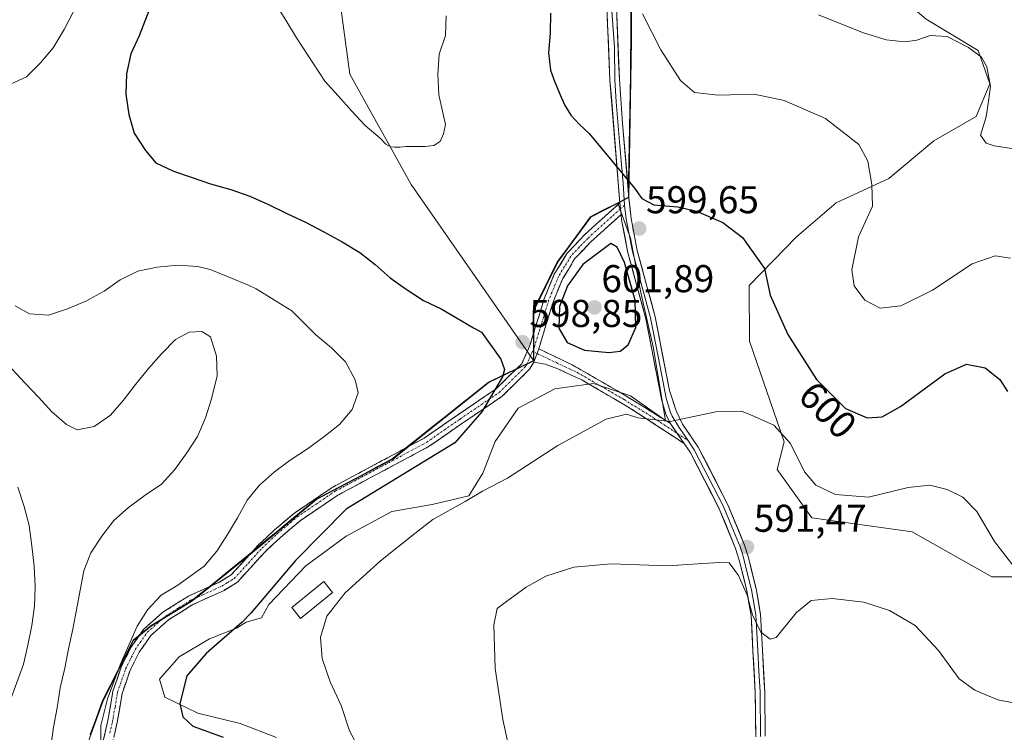
# Model space of a CAD drawing. Units: metres. Extents: x 590291 to 591354, y 4657302 to 4659628.
# Drawn here: x 590797 to 591051, y 4658575 to 4658759 of the extents above; entities that cross this region are included whole.
import ezdxf
from ezdxf.enums import TextEntityAlignment as Align

# ---------------------------------------------------------------- set-up
doc = ezdxf.new("R2010")
doc.units = ezdxf.units.M
doc.header["$MEASUREMENT"] = 0
doc.linetypes.add('TRAZO_Y_PUNTO', pattern=[1, 0.5, -0.25, 0, -0.25])
doc.linetypes.add('TRAZOSX2', pattern=[1.5, 1, -0.5])
for name, color, linetype, lineweight in [('Arbolado forestal CxS', 92, 'Continuous', 0), ('Camino', 19, 'TRAZOSX2', 0), ('Camino Cxs', 19, 'Continuous', 0), ('Camino eje', 19, 'TRAZO_Y_PUNTO', 0), ('Carátula', 7, 'Continuous', 5), ('Comunidad autónoma', 142, 'Continuous', 30), ('Cultivos herbáceos CxS', 92, 'Continuous', 0), ('Cultivos leñosos CxS', 92, 'Continuous', 0), ('Curva de nivel maestra', 36, 'Continuous', 30), ('Curva de nivel normal', 36, 'Continuous', 0), ('Edificación', 1, 'Continuous', 13), ('Edificación Cxs', 1, 'Continuous', 13), ('Layer 0', 7, 'Continuous', 0), ('Matorral CxS', 135, 'Continuous', 0), ('Municipio', 9, 'Continuous', 13), ('Municipio CxS', 142, 'Continuous', 0), ('Provincia', 19, 'Continuous', 0), ('Punto de cota en terreno', 7, 'Continuous', 0), ('Rótulo de curva de nivel directora', 19, 'Continuous', 0), ('Rótulo de punto de cota en terreno', 19, 'Continuous', 0)]:
    doc.layers.add(name, color=color, linetype=linetype, lineweight=lineweight)
doc.styles.add('Arial', font='txt', dxfattribs={"height": 0.2})

# ---------------------------------------------------------------- blocks, each defined once
blk = doc.blocks.new('*U153')
at = {"layer": 'Arbolado forestal CxS', "color": 92, "linetype": 'Continuous', "lineweight": 0}
blk.add_polyline3d([(590873.35, 4658807.76, 590.78), (590881.81, 4658745.31, 593.49), (590897.69, 4658716.74, 595.44), (590929.36, 4658671.19, 598.42), (590917.75, 4658665.62, 599.88), (590892.89, 4658645.79, 600.27), (590873.22, 4658635.34, 600.32), (590856.65, 4658621.66, 601.05), (590845.86, 4658612.92, 602.07), (590840.96, 4658609.01, 602.03), (590830.63, 4658602.7, 602.22), (590825.99, 4658598.92, 602.79), (590818.09, 4658583.38, 603.68), (590815.02, 4658574.81, 604.68), (590808.59, 4658556.87, 607.31), (590802.48, 4658540.86, 610.91), (590798.49, 4658493.5, 605.52), (590797.74, 4658484.33, 603.8), (590800.27, 4658460.87, 602.03), (590805.63, 4658417.9, 598.92), (590809.55, 4658394.46, 596.47), (590811.2, 4658369.71, 595.1), (590811.71, 4658344.94, 593.95), (590811.96, 4658320.03, 592.33)], dxfattribs=at)
blk = doc.blocks.new('*U164')
at = {"layer": 'Curva de nivel normal', "color": 36, "linetype": 'Continuous', "lineweight": 0}
blk.add_polyline3d([(591057.76, 4658725.34, 610), (591048.19, 4658726.75, 610), (591046.13, 4658727.44, 610), (591044.63, 4658729.53, 610), (591046.1, 4658734.22, 610), (591046.73, 4658738.27, 610), (591047.22, 4658742.09, 610), (591046.28, 4658747.2, 610), (591044.92, 4658749.68, 610), (591041.58, 4658752.2, 610), (591036.06, 4658755.02, 610), (591031.7, 4658755.31, 610), (591028.21, 4658754.08, 610), (591025.12, 4658753.62, 610), (591020.29, 4658754.16, 610), (591014.17, 4658756.04, 610), (591002.81, 4658760.6, 610)], dxfattribs=at)
blk = doc.blocks.new('*U169')
at = {"layer": 'Curva de nivel normal', "color": 36, "linetype": 'Continuous', "lineweight": 0}
blk.add_polyline3d([(590886.76, 4658566.34, 595), (590881.71, 4658575.58, 595), (590879.58, 4658582.12, 595), (590876.73, 4658588.28, 595), (590874.71, 4658594.26, 595), (590874.28, 4658599.83, 595), (590875.85, 4658605.24, 595), (590880.6, 4658611.25, 595), (590889.7, 4658619.54, 595), (590898.57, 4658626.56, 595), (590903.28, 4658630.18, 595), (590911.63, 4658634.84, 595), (590916.11, 4658637.51, 595), (590922.52, 4658640.89, 595), (590935.53, 4658649.34, 595), (590948, 4658656.12, 595), (590953.26, 4658657.44, 595), (590956.15, 4658656.5, 595), (590964.51, 4658655.55, 595), (590976.31, 4658658.01, 595), (590982.97, 4658658.17, 595), (590986.31, 4658656.84, 595), (590991.31, 4658654.62, 595), (590995.62, 4658649.81, 595), (590999.23, 4658642.56, 595), (591002.11, 4658639.1, 595), (591007.18, 4658636.66, 595), (591015.74, 4658635.94, 595), (591025.97, 4658638.5, 595), (591031.55, 4658639.08, 595), (591036.09, 4658637.96, 595), (591040.09, 4658635.96, 595), (591043.71, 4658632.24, 595), (591048.3, 4658624.54, 595), (591053.26, 4658618.09, 595)], dxfattribs=at)
blk = doc.blocks.new('*U174')
at = {"layer": 'Curva de nivel normal', "color": 36, "linetype": 'Continuous', "lineweight": 0}
blk.add_polyline3d([(591052.41, 4658697.74, 605), (591048.43, 4658698.33, 605), (591042.48, 4658696.29, 605), (591032.31, 4658689.43, 605), (591024.13, 4658685.39, 605), (591018.77, 4658684.86, 605), (591014.77, 4658686.88, 605), (591012.04, 4658690.62, 605), (591011.43, 4658694.75, 605), (591013.18, 4658703.22, 605), (591016.76, 4658711.15, 605), (591016.59, 4658716.8, 605), (591015.59, 4658722.79, 605), (591013.24, 4658727.12, 605), (591004.65, 4658733.86, 605), (590993.94, 4658738.45, 605), (590986.25, 4658740.12, 605), (590976.92, 4658739.82, 605), (590970.8, 4658740.51, 605), (590967.17, 4658743.66, 605), (590962.1, 4658751.6, 605), (590957.37, 4658760.84, 605)], dxfattribs=at)
blk = doc.blocks.new('*U184')
at = {"layer": 'Curva de nivel maestra', "color": 36, "linetype": 'Continuous', "lineweight": 30}
blk.add_polyline3d([(590933.61, 4658761.04, 600), (590933.51, 4658755.9, 600), (590933.14, 4658750.8, 600), (590933.64, 4658746.34, 600), (590934.52, 4658743.93, 600), (590935.85, 4658740.58, 600), (590937.24, 4658737.36, 600), (590938.86, 4658734.67, 600), (590941.1, 4658732.29, 600), (590943.58, 4658729.94, 600), (590955.34, 4658715.82, 600), (590957.24, 4658713.12, 600), (590960.32, 4658711.52, 600), (590966.49, 4658711.03, 600), (590971.34, 4658709.88, 600), (590978.12, 4658706.98, 600), (590983.18, 4658703.06, 600), (590988.85, 4658695.05, 600), (590990.34, 4658688.21, 600), (590994.9, 4658677.98, 600), (591002.33, 4658666.4, 600), (591009.77, 4658658.93, 600), (591015.39, 4658656.45, 600), (591019.31, 4658656.77, 600), (591023.97, 4658659.43, 600), (591035.49, 4658667.84, 600), (591041.03, 4658670.37, 600), (591045.83, 4658669.41, 600), (591049.65, 4658666.37, 600), (591051.61, 4658663.3, 600)], dxfattribs=at)
blk = doc.blocks.new('5PATER')
at = {"layer": 'Carátula', "linetype": 'Continuous', "lineweight": 5}
h = blk.add_hatch(color=250, dxfattribs=at)
edge = h.paths.add_edge_path()
edge.add_ellipse((0, 0.01), major_axis=(-1.33, -1.34), ratio=0.999422, start_angle=0, end_angle=360)

msp = doc.modelspace()

# ---------------------------------------------------------------- linework, layer by layer
at = {"layer": 'Arbolado forestal CxS', "color": 92, "linetype": 'Continuous', "lineweight": 0}
for points in [[(590767.72, 4658911.01, 592), (590795.03, 4658896.66, 591.29), (590811.96, 4658881.84, 590.82), (590834.19, 4658856.44, 591.32), (590857.47, 4658854.32, 588.5), (590873.35, 4658807.76, 590.78), (590881.81, 4658745.31, 593.49), (590897.69, 4658716.74, 595.44), (590929.36, 4658671.19, 598.42)], [(590954.35, 4658823.56, 609), (590964.44, 4658802.43, 609.73), (590977.86, 4658789.01, 612.2), (590991.28, 4658777.37, 611.41), (591006.48, 4658777.37, 613.13), (591018.11, 4658770.21, 612.85), (591030.63, 4658759.47, 610.51), (591044.05, 4658751.42, 610.54), (591047.03, 4658742.79, 611.32), (591043.58, 4658734.32, 610.28), (591032.6, 4658728.04, 608.26), (591020.99, 4658718.32, 606.27), (591007.38, 4658712.04, 603.89), (590997.14, 4658703.26, 602.38), (590984.9, 4658690.71, 599.34), (590985.01, 4658676.25, 597.58), (590993.96, 4658650.3, 594.91), (590992.17, 4658643.14, 593.64), (591001.11, 4658630.61, 592.61), (591027.05, 4658627.03, 592.45), (591047.63, 4658615.39, 593.66), (591056.57, 4658615.39, 594.82), (591065.52, 4658632.4, 598.85)], [(591056.57, 4658615.39, 594.82), (591047.63, 4658615.39, 593.66), (591027.05, 4658627.03, 592.45), (591001.11, 4658630.61, 592.61), (590992.17, 4658643.14, 593.64), (590993.96, 4658650.3, 594.91), (590985.01, 4658676.25, 597.58), (590984.9, 4658690.71, 599.34), (590997.14, 4658703.26, 602.38), (591007.38, 4658712.04, 603.89), (591020.99, 4658718.32, 606.27), (591032.6, 4658728.04, 608.26), (591043.58, 4658734.32, 610.28), (591047.03, 4658742.79, 611.32), (591044.05, 4658751.42, 610.54), (591030.63, 4658759.47, 610.51)], [(590929.36, 4658671.19, 598.42), (590917.75, 4658665.62, 599.88), (590892.89, 4658645.79, 600.27), (590873.22, 4658635.34, 600.32), (590856.65, 4658621.66, 601.05), (590845.86, 4658612.92, 602.07), (590840.96, 4658609.01, 602.03), (590830.63, 4658602.7, 602.22), (590825.99, 4658598.92, 602.79), (590818.09, 4658583.38, 603.68), (590815.02, 4658574.81, 604.68), (590808.59, 4658556.87, 607.31), (590802.48, 4658540.86, 610.91), (590798.49, 4658493.5, 605.52), (590797.74, 4658484.33, 603.8), (590800.27, 4658460.87, 602.03), (590805.63, 4658417.9, 598.92), (590809.55, 4658394.46, 596.47), (590811.2, 4658369.71, 595.1), (590811.71, 4658344.94, 593.95), (590811.96, 4658320.03, 592.33), (590808.48, 4658298.48, 591.63), (590802.5, 4658274.34, 591.45), (590797.25, 4658259.16, 590.97)]]:
    msp.add_polyline3d(points, dxfattribs=at)
at = {"layer": 'Camino', "color": 19, "linetype": 'TRAZOSX2', "lineweight": 0}
for points in [[(590817.97, 4658572.25), (590819.33, 4658578.25), (590820.66, 4658585.87), (590822.77, 4658592.07), (590825.31, 4658597.18), (590828.62, 4658601.91), (590833.54, 4658606.25), (590840.12, 4658610.41), (590848.17, 4658614.06), (590851.2, 4658615.93), (590858.28, 4658623.71), (590862.24, 4658627.42), (590867.5, 4658631.87), (590877.42, 4658638.59), (590901.02, 4658651.22), (590909.58, 4658657.18), (590919.6, 4658663.97), (590926.19, 4658670.46), (590928.31, 4658675.15), (590931.99, 4658687.24), (590934.62, 4658693.56), (590937.9, 4658699.03), (590942.37, 4658703.74), (590951.56, 4658712.03)], [(590951.86, 4658709), (590944.08, 4658701.98), (590939.87, 4658697.53), (590936.81, 4658692.45), (590934.3, 4658686.41), (590930.61, 4658674.28)], [(590930.61, 4658674.28), (590939.26, 4658670.16), (590951.34, 4658663.23), (590964.56, 4658655.07)], [(590929.3, 4658670.83), (590928.23, 4658669.04), (590921.17, 4658662.07), (590910.96, 4658655.15), (590902.3, 4658649.12), (590878.69, 4658636.48), (590868.98, 4658629.91), (590863.88, 4658625.59), (590860.03, 4658621.98), (590852.78, 4658614.03), (590849.33, 4658611.89), (590841.29, 4658608.24), (590835.01, 4658604.28), (590830.46, 4658600.26), (590827.43, 4658595.93), (590825.04, 4658591.12), (590823.04, 4658585.26), (590821.74, 4658577.77), (590820.32, 4658571.54)], [(590968.15, 4658649.85), (590953.89, 4658659.18), (590941.7, 4658666.27), (590935.53, 4658669.16), (590932.27, 4658670.35), (590929.3, 4658670.83)]]:
    msp.add_lwpolyline(points, dxfattribs=at)
at = {"layer": 'Camino Cxs', "color": 19, "linetype": 'Continuous', "lineweight": 0}
for points in [[(590951.56, 4658712.03), (590951.86, 4658709)], [(590930.61, 4658674.28), (590929.3, 4658670.83)], [(590930.61, 4658674.28), (590929.3, 4658670.83)], [(590964.56, 4658655.07), (590968.15, 4658649.85)]]:
    msp.add_lwpolyline(points, dxfattribs=at)
msp.add_polyline3d([(590817.97, 4658572.25, 604.24), (590818.65, 4658575.25, 604.19), (590819.33, 4658578.25, 604.17), (590820, 4658582.06, 604.07), (590820.66, 4658585.87, 604.02), (590821.72, 4658588.97, 603.81), (590822.77, 4658592.07, 603.78), (590824.04, 4658594.63, 603.8), (590825.31, 4658597.18, 603.72), (590826.97, 4658599.55, 603.49), (590828.62, 4658601.91, 603.5), (590831.08, 4658604.08, 603.39), (590833.54, 4658606.25, 603.34), (590836.83, 4658608.33, 603.22), (590840.12, 4658610.41, 603.4), (590844.15, 4658612.24, 603.12), (590848.17, 4658614.06, 602.66), (590851.2, 4658615.93, 602.28), (590853.56, 4658618.52, 602.09), (590855.92, 4658621.12, 601.67), (590858.28, 4658623.71, 601.48), (590860.26, 4658625.57, 601.47), (590862.24, 4658627.42, 601.34), (590864.87, 4658629.65, 601.3), (590867.5, 4658631.87, 601.31), (590870.81, 4658634.11, 601.22), (590874.11, 4658636.35, 601.2), (590877.42, 4658638.59, 601.12), (590881.35, 4658640.7, 601.19), (590885.29, 4658642.8, 601.35), (590889.22, 4658644.91, 601.25), (590893.15, 4658647.01, 601.16), (590897.09, 4658649.12, 601.08), (590901.02, 4658651.22, 601.17), (590903.87, 4658653.21, 601.09), (590906.73, 4658655.19, 600.94), (590909.58, 4658657.18, 600.74), (590912.92, 4658659.44, 600.48), (590916.26, 4658661.71, 600.33), (590919.6, 4658663.97, 599.95), (590922.9, 4658667.22, 599.61), (590926.19, 4658670.46, 599.15), (590927.25, 4658672.81, 599.1), (590928.31, 4658675.15, 598.93), (590929.54, 4658679.18, 598.74), (590930.76, 4658683.21, 598.68), (590931.99, 4658687.24, 598.79), (590933.31, 4658690.4, 598.84), (590934.62, 4658693.56, 598.72), (590936.26, 4658696.3, 598.59), (590937.9, 4658699.03, 598.42), (590940.14, 4658701.39, 598.62), (590942.37, 4658703.74, 598.64), (590945.43, 4658706.5, 598.85), (590948.5, 4658709.27, 599.04), (590951.56, 4658712.03, 599.45), (590951.86, 4658709, 599.41), (590951.86, 4658709, 599.41), (590949.26, 4658706.66, 599.23), (590946.67, 4658704.32, 599.15), (590944.08, 4658701.98, 599.12), (590941.98, 4658699.76, 599.13), (590939.87, 4658697.53, 599.09), (590938.34, 4658694.99, 599.32), (590936.81, 4658692.45, 599.46), (590935.56, 4658689.43, 599.6), (590934.3, 4658686.41, 599.47), (590933.07, 4658682.37, 599.25), (590931.84, 4658678.32, 599.03), (590930.61, 4658674.28, 598.9), (590929.3, 4658670.83, 598.79), (590928.23, 4658669.04, 598.82), (590924.7, 4658665.56, 599.16), (590921.17, 4658662.07, 599.51), (590917.77, 4658659.76, 599.85), (590914.36, 4658657.46, 600.04), (590910.96, 4658655.15, 600.3), (590908.07, 4658653.14, 600.47), (590905.19, 4658651.13, 600.57), (590902.3, 4658649.12, 600.67), (590898.37, 4658647.01, 600.6), (590894.43, 4658644.91, 600.6), (590890.5, 4658642.8, 600.59), (590886.56, 4658640.69, 600.74), (590882.63, 4658638.59, 600.59), (590878.69, 4658636.48, 600.53), (590875.45, 4658634.29, 600.53), (590872.22, 4658632.1, 600.52), (590868.98, 4658629.91, 600.61), (590866.43, 4658627.75, 600.7), (590863.88, 4658625.59, 600.82), (590861.96, 4658623.79, 600.89), (590860.03, 4658621.98, 600.94), (590857.61, 4658619.33, 601.07), (590855.2, 4658616.68, 601.3), (590852.78, 4658614.03, 601.5), (590849.33, 4658611.89, 602.02), (590845.31, 4658610.07, 602.4), (590841.29, 4658608.24, 602.71), (590838.15, 4658606.26, 602.55), (590835.01, 4658604.28, 602.6), (590832.74, 4658602.27, 602.68), (590830.46, 4658600.26, 602.83), (590828.95, 4658598.1, 602.81), (590827.43, 4658595.93, 602.99), (590826.24, 4658593.53, 603.23), (590825.04, 4658591.12, 603.06), (590824.04, 4658588.19, 602.93), (590823.04, 4658585.26, 603.06), (590822.39, 4658581.52, 603.2), (590821.74, 4658577.77, 603.39), (590821.03, 4658574.66, 603.57)], dxfattribs=at)
msp.add_polyline3d([(590964.56, 4658655.07, 594.91), (590966.36, 4658652.46, 594.39), (590968.15, 4658649.85, 593.82), (590964.59, 4658652.18, 594.31), (590961.02, 4658654.52, 594.79), (590957.46, 4658656.85, 595.31), (590953.89, 4658659.18, 595.67), (590949.83, 4658661.54, 596.12), (590945.76, 4658663.91, 596.51), (590941.7, 4658666.27, 597.02), (590938.62, 4658667.72, 597.64), (590935.53, 4658669.16, 598.13), (590932.27, 4658670.35, 598.47), (590929.3, 4658670.83, 598.79), (590930.61, 4658674.28, 598.9), (590934.94, 4658672.22, 598.7), (590939.26, 4658670.16, 598.39), (590943.29, 4658667.85, 597.73), (590947.31, 4658665.54, 597.2), (590951.34, 4658663.23, 596.77), (590954.65, 4658661.19, 596.36), (590957.95, 4658659.15, 595.97), (590961.26, 4658657.11, 595.44), (590964.56, 4658655.07, 594.91)], close=True, dxfattribs=at)
at = {"layer": 'Camino eje', "color": 19, "linetype": 'TRAZO_Y_PUNTO', "lineweight": 0}
for points in [[(590952.73, 4658711.42), (590951.71, 4658710.5)], [(590951.71, 4658710.5), (590949.41, 4658708.44), (590943.23, 4658702.86), (590941.12, 4658700.64), (590938.89, 4658698.28), (590937.25, 4658695.55), (590935.72, 4658693.01), (590933.15, 4658686.83), (590929.46, 4658674.72), (590928.98, 4658673.65)], [(590819.86, 4658575.01), (590820.54, 4658578.01), (590821.19, 4658581.76), (590821.85, 4658585.57), (590822.91, 4658588.67), (590823.91, 4658591.6), (590826.37, 4658596.56), (590829.54, 4658601.09), (590832, 4658603.26), (590834.28, 4658605.27), (590837.57, 4658607.35), (590840.71, 4658609.33), (590844.73, 4658611.15), (590848.75, 4658612.98), (590850.27, 4658613.91), (590851.99, 4658614.98), (590855.62, 4658618.96), (590859.16, 4658622.85), (590863.06, 4658626.51), (590865.61, 4658628.67), (590868.24, 4658630.89), (590873.1, 4658634.18), (590878.06, 4658637.54), (590889.86, 4658643.85), (590901.66, 4658650.17), (590910.27, 4658656.17), (590920.39, 4658663.02), (590923.68, 4658666.27), (590927.21, 4658669.75), (590927.37, 4658670.1), (590928.98, 4658673.65)], [(590928.98, 4658673.65), (590930.16, 4658673.1)], [(590930.16, 4658673.1), (590933.07, 4658671.72), (590937.4, 4658669.66), (590940.48, 4658668.22), (590946.52, 4658664.75), (590952.62, 4658661.21), (590959.23, 4658657.13), (590966.36, 4658652.46)], [(590966.36, 4658652.46), (590969.07, 4658650.68)]]:
    msp.add_lwpolyline(points, dxfattribs=at)
at = {"layer": 'Comunidad autónoma', "color": 142, "linetype": 'Continuous', "lineweight": 30}
msp.add_polyline3d([(590954.36, 4658764.04, 604.26), (590954.38, 4658759.05, 604.07), (590954.39, 4658754.07, 603.68), (590954.32, 4658749.55, 603.22), (590954.25, 4658745.03, 602.8), (590954.17, 4658740.51, 602.34), (590954.1, 4658735.99, 601.86), (590954.03, 4658731.46, 601.31), (590953.96, 4658726.94, 600.77), (590953.88, 4658722.42, 600.33), (590953.81, 4658717.9, 599.92), (590953.74, 4658713.38, 599.7), (590950.46, 4658711.7, 599.29), (590947.18, 4658710.03, 598.87), (590943.9, 4658708.35, 598.57), (590941.08, 4658704.52, 598.45), (590938.26, 4658700.7, 598.38), (590935.44, 4658696.87, 598.35), (590933.34, 4658692.63, 598.52), (590931.25, 4658688.39, 598.58), (590929.15, 4658684.15, 598.42), (590929.17, 4658679.83, 598.67), (590929.2, 4658675.51, 598.9), (590929.22, 4658671.19, 598.83), (590925.35, 4658669.33, 599.27), (590921.48, 4658667.48, 599.89), (590917.61, 4658665.62, 600.44), (590914.06, 4658662.79, 600.78), (590910.51, 4658659.95, 600.91), (590906.96, 4658657.12, 601.15), (590903.4, 4658654.29, 601.29), (590899.85, 4658651.46, 601.31), (590896.3, 4658648.62, 601.04), (590892.75, 4658645.79, 600.96), (590888.82, 4658643.7, 601.08), (590884.88, 4658641.61, 601.1), (590880.95, 4658639.53, 600.96), (590877.01, 4658637.44, 600.93), (590873.08, 4658635.35, 601.15), (590869.77, 4658632.61, 601.06), (590866.45, 4658629.87, 601.09), (590863.14, 4658627.14, 601.16), (590859.82, 4658624.4, 601.35), (590856.51, 4658621.66, 601.53), (590852.91, 4658618.75, 602.32), (590849.32, 4658615.84, 602.69), (590845.72, 4658612.93, 602.99), (590843.27, 4658610.97, 602.99), (590840.82, 4658609.01, 602.96), (590837.38, 4658606.91, 602.8), (590833.93, 4658604.8, 602.94), (590830.49, 4658602.7, 603.25), (590828.17, 4658600.81, 603.42), (590825.85, 4658598.92, 603.71), (590823.88, 4658595.04, 603.88), (590821.9, 4658591.15, 603.92), (590819.92, 4658587.27, 604.36), (590817.95, 4658583.38, 604.76), (590816.37, 4658578.96, 605.16), (590814.78, 4658574.55, 605.37)], dxfattribs=at)
at = {"layer": 'Cultivos herbáceos CxS', "color": 92, "linetype": 'Continuous', "lineweight": 0}
for points in [[(590862.88, 4658573.88, 597.96), (590853.5, 4658577.53, 598.49), (590842.59, 4658580.16, 599.66), (590834.02, 4658584.33, 600.1), (590832.63, 4658588.96, 600.4), (590837.73, 4658594.75, 600.05), (590845.61, 4658599.38, 599.83), (590852.55, 4658602.16, 598.31), (590855.03, 4658603.71, 597.98), (590859, 4658604.83, 597.11), (590860.92, 4658608.24, 597.21), (590870.43, 4658618.21, 596.89), (590880.86, 4658625.91, 596.44), (590892.64, 4658632.25, 595.82), (590903.06, 4658634.06, 595.38), (590912.57, 4658636.33, 594.59), (590916.2, 4658642.22, 595.37), (590919.37, 4658650.37, 596.18), (590925.26, 4658658.98, 596.78), (590934.77, 4658663.97, 596.26), (590944.74, 4658665.33, 596.41), (590954.26, 4658662.15, 596.15), (590963.32, 4658655.81, 594.6), (590960.15, 4658674.84, 597.36), (590956.98, 4658688.89, 598.86), (590954.26, 4658702.93, 599.45), (590951.01, 4658711.91, 599.57), (590953.88, 4658713.38, 599.8), (590954.52, 4658754.06, 604.29), (590954.35, 4658823.56, 609)], [(590954.35, 4658823.56, 609), (590954.52, 4658754.06, 604.29), (590953.88, 4658713.38, 599.8), (590951.01, 4658711.91, 599.57)], [(590954.35, 4658823.56, 609), (590964.44, 4658802.43, 609.73), (590977.86, 4658789.01, 612.2), (590991.28, 4658777.37, 611.41), (591006.48, 4658777.37, 613.13), (591018.11, 4658770.21, 612.85), (591030.63, 4658759.47, 610.51), (591044.05, 4658751.42, 610.54), (591047.03, 4658742.79, 611.32), (591043.58, 4658734.32, 610.28), (591032.6, 4658728.04, 608.26), (591020.99, 4658718.32, 606.27), (591007.38, 4658712.04, 603.89), (590997.14, 4658703.26, 602.38), (590984.9, 4658690.71, 599.34), (590985.01, 4658676.25, 597.58), (590993.96, 4658650.3, 594.91), (590992.17, 4658643.14, 593.64), (591001.11, 4658630.61, 592.61), (591027.05, 4658627.03, 592.45), (591047.63, 4658615.39, 593.66), (591056.57, 4658615.39, 594.82), (591065.52, 4658632.4, 598.85)], [(591030.63, 4658759.47, 610.51), (591044.05, 4658751.42, 610.54), (591047.03, 4658742.79, 611.32), (591043.58, 4658734.32, 610.28), (591032.6, 4658728.04, 608.26), (591020.99, 4658718.32, 606.27), (591007.38, 4658712.04, 603.89), (590997.14, 4658703.26, 602.38), (590984.9, 4658690.71, 599.34), (590985.01, 4658676.25, 597.58), (590993.96, 4658650.3, 594.91), (590992.17, 4658643.14, 593.64), (591001.11, 4658630.61, 592.61), (591027.05, 4658627.03, 592.45), (591047.63, 4658615.39, 593.66), (591056.57, 4658615.39, 594.82)], [(590951.01, 4658711.91, 599.57), (590954.26, 4658702.93, 599.45), (590956.98, 4658688.89, 598.86), (590960.15, 4658674.84, 597.36), (590963.32, 4658655.81, 594.6), (590954.26, 4658662.15, 596.15), (590944.74, 4658665.33, 596.41), (590934.77, 4658663.97, 596.26), (590925.26, 4658658.98, 596.78), (590919.37, 4658650.37, 596.18), (590916.2, 4658642.22, 595.37), (590912.57, 4658636.33, 594.59), (590903.06, 4658634.06, 595.38), (590892.64, 4658632.25, 595.82), (590880.86, 4658625.91, 596.44), (590870.43, 4658618.21, 596.89), (590860.92, 4658608.24, 597.21), (590859, 4658604.83, 597.11), (590855.03, 4658603.71, 597.98), (590852.55, 4658602.16, 598.31), (590845.61, 4658599.38, 599.83), (590837.73, 4658594.75, 600.05), (590832.63, 4658588.96, 600.4), (590834.02, 4658584.33, 600.1), (590842.59, 4658580.16, 599.66), (590853.5, 4658577.53, 598.49), (590862.88, 4658573.88, 597.96)]]:
    msp.add_polyline3d(points, dxfattribs=at)
at = {"layer": 'Cultivos leñosos CxS', "color": 92, "linetype": 'Continuous', "lineweight": 0}
for points in [[(590767.72, 4658911.01, 592), (590795.03, 4658896.66, 591.29), (590811.96, 4658881.84, 590.82), (590834.19, 4658856.44, 591.32), (590857.47, 4658854.32, 588.5), (590873.35, 4658807.76, 590.78), (590881.81, 4658745.31, 593.49), (590897.69, 4658716.74, 595.44), (590929.36, 4658671.19, 598.42)], [(590954.35, 4658823.56, 609), (590954.52, 4658754.06, 604.29), (590953.88, 4658713.38, 599.8), (590951.01, 4658711.91, 599.57), (590950.94, 4658711.88, 599.56), (590944.04, 4658708.35, 599.07), (590935.57, 4658696.86, 599.51), (590929.29, 4658684.15, 599.08), (590929.36, 4658671.19, 598.42), (590929.36, 4658671.19, 598.42), (590897.69, 4658716.74, 595.44), (590881.81, 4658745.31, 593.49), (590873.35, 4658807.76, 590.78)], [(590954.35, 4658823.56, 609), (590954.52, 4658754.06, 604.29), (590953.88, 4658713.38, 599.8), (590951.01, 4658711.91, 599.57)], [(590951.01, 4658711.91, 599.57), (590950.94, 4658711.88, 599.56), (590944.04, 4658708.35, 599.07), (590935.57, 4658696.86, 599.51), (590929.29, 4658684.15, 599.08), (590929.36, 4658671.19, 598.42)]]:
    msp.add_polyline3d(points, dxfattribs=at)
at = {"layer": 'Curva de nivel maestra', "color": 36, "linetype": 'Continuous', "lineweight": 30}
for points in [[(590831.14, 4658764.81, 600), (590827.38, 4658755.19, 600), (590825.23, 4658750.49, 600), (590824.16, 4658745.35, 600), (590824, 4658740.14, 600), (590824.75, 4658734.86, 600), (590826.12, 4658730.01, 600), (590829.03, 4658725.53, 600), (590831.72, 4658722.33, 600), (590836.29, 4658720.18, 600), (590841.08, 4658718.56, 600), (590845.88, 4658716.93, 600), (590851.05, 4658715.47, 600), (590855.98, 4658713.73, 600), (590860.81, 4658711.59, 600), (590865.51, 4658709.31, 600), (590870.35, 4658707.04, 600), (590875.08, 4658704.51, 600), (590879.8, 4658701.97, 600), (590884.42, 4658699.17, 600), (590888.4, 4658696.06, 600), (590892.27, 4658692.69, 600), (590896.38, 4658689.72, 600), (590900.87, 4658686.77, 600), (590905.44, 4658684.62, 600), (590909.37, 4658682.35, 600), (590913.77, 4658679.73, 600), (590915.79, 4658678.65, 600), (590920.79, 4658671.66, 600), (590921.78, 4658669, 600), (590921.26, 4658667.08, 600), (590915.86, 4658657.99, 600), (590908.89, 4658650.03, 600), (590880.86, 4658632.85, 600), (590867.75, 4658619.6, 600), (590856.24, 4658605.99, 600), (590853.99, 4658603.66, 600), (590844.68, 4658595.61, 600), (590839.7, 4658589.8, 600), (590837.88, 4658582.63, 600), (590838.67, 4658579.24, 600), (590841.27, 4658576.82, 600), (590849.12, 4658574, 600)], [(590948.68, 4658673.36, 600), (590951.64, 4658673.68, 600), (590953.72, 4658675.36, 600), (590955.69, 4658679.8, 600), (590955.46, 4658686.92, 600), (590952.76, 4658696.62, 600), (590950.88, 4658700.59, 600), (590949.25, 4658701.51, 600), (590941.97, 4658696.11, 600), (590937.98, 4658690.56, 600), (590935.96, 4658685.28, 600), (590935.79, 4658679.69, 600), (590937.96, 4658675.98, 600), (590942.45, 4658673.98, 600), (590948.68, 4658673.36, 600)]]:
    msp.add_polyline3d(points, dxfattribs=at)
at = {"layer": 'Curva de nivel normal', "color": 36, "linetype": 'Continuous', "lineweight": 0}
for points in [[(590862.34, 4658763.89, 595), (590865.26, 4658759.21, 595), (590868.01, 4658754.69, 595), (590875.36, 4658743.49, 595), (590878.79, 4658739.66, 595), (590882.31, 4658735.76, 595), (590885.74, 4658732.01, 595), (590889.62, 4658728.7, 595), (590891.11, 4658727.18, 595), (590892.29, 4658726.53, 595), (590893.36, 4658726.44, 595), (590894.74, 4658726.45, 595), (590896.27, 4658726.56, 595), (590901.31, 4658726.58, 595), (590903.49, 4658726.81, 595), (590905.12, 4658727.9, 595), (590905.96, 4658729.9, 595), (590906.53, 4658732.3, 595), (590905.94, 4658734.94, 595), (590904.78, 4658739.98, 595), (590904.5, 4658745.25, 595), (590904.87, 4658750.47, 595), (590906.49, 4658755.3, 595), (590906.71, 4658760.35, 595)], [(590810.45, 4658761.51, 605), (590808.02, 4658756.79, 605), (590805.25, 4658752.05, 605), (590801.94, 4658748.24, 605), (590798.29, 4658744.58, 605), (590793.25, 4658742.28, 605)], [(590795.37, 4658685.38, 605), (590799.08, 4658683.36, 605), (590803.98, 4658683.04, 605), (590808.91, 4658684.68, 605), (590813.65, 4658686.63, 605), (590818.35, 4658689.23, 605), (590822.54, 4658692.12, 605), (590827.09, 4658694.38, 605), (590832.06, 4658695.37, 605), (590837.39, 4658695.9, 605), (590842.61, 4658695.61, 605), (590845.75, 4658694.85, 605), (590850.44, 4658692.9, 605), (590855.79, 4658690.67, 605), (590857.64, 4658689.82, 605), (590862.39, 4658686.89, 605), (590866.81, 4658684.11, 605), (590873, 4658677.95, 605), (590877.06, 4658674.57, 605), (590880.72, 4658670.92, 605), (590883.23, 4658666.3, 605), (590883.95, 4658662.94, 605), (590882.46, 4658658.61, 605), (590879.15, 4658654.8, 605), (590875.14, 4658651.6, 605), (590870.88, 4658648.47, 605), (590866.45, 4658645.56, 605), (590862.35, 4658642.52, 605), (590858.53, 4658639.08, 605), (590855.3, 4658635.2, 605), (590852.77, 4658630.64, 605), (590850.22, 4658626.32, 605), (590847.51, 4658621.99, 605), (590844.19, 4658618.19, 605), (590837.38, 4658613.25, 605), (590833.09, 4658610.68, 605), (590829.61, 4658606.86, 605), (590826.9, 4658602.61, 605), (590822.54, 4658592.64, 605), (590819.24, 4658583.88, 605), (590817.52, 4658577.02, 605), (590817.49, 4658573.13, 605)], [(590794.5, 4658669.12, 610), (590798.01, 4658665.46, 610), (590801.43, 4658661.79, 610), (590804.85, 4658658.05, 610), (590808.66, 4658654.73, 610), (590811.43, 4658653.38, 610), (590815.84, 4658654.25, 610), (590820.03, 4658657.14, 610), (590823.34, 4658661.02, 610), (590826.48, 4658665.06, 610), (590829.85, 4658669.19, 610), (590833.17, 4658672.99, 610), (590836.81, 4658676.74, 610), (590840.34, 4658678.61, 610), (590843.58, 4658678.75, 610), (590845.86, 4658677.44, 610), (590847.43, 4658672.43, 610), (590847.54, 4658667.32, 610), (590846.08, 4658661.37, 610), (590844.55, 4658656.47, 610), (590842.52, 4658651.7, 610), (590839.72, 4658647.45, 610), (590836.6, 4658643.17, 610), (590833.21, 4658639.36, 610), (590828.94, 4658636.47, 610), (590824.68, 4658633.33, 610), (590820.85, 4658629.98, 610), (590817.8, 4658625.87, 610), (590814.92, 4658621.61, 610), (590813.13, 4658616.93, 610), (590812.17, 4658611.91, 610), (590811.22, 4658606.88, 610), (590810.26, 4658601.86, 610), (590809.15, 4658596.83, 610), (590808.19, 4658591.8, 610), (590807, 4658586.68, 610), (590806.21, 4658581.59, 610), (590805.34, 4658576.57, 610), (590804.63, 4658571.57, 610)], [(590796.13, 4658638.53, 615), (590797.69, 4658633.6, 615), (590799.01, 4658628.65, 615), (590799.69, 4658623.41, 615), (590800.3, 4658618.17, 615), (590800.58, 4658612.91, 615), (590800.36, 4658607.86, 615), (590799.72, 4658602.85, 615), (590798.69, 4658597.75, 615), (590797.57, 4658592.87, 615), (590794.13, 4658583.34, 615)], [(590924.63, 4658563.5, 590), (590921.33, 4658578.51, 590), (590919.31, 4658591.71, 590), (590919.02, 4658602.99, 590), (590919.84, 4658607.19, 590), (590922.31, 4658609.04, 590), (590927.34, 4658612.77, 590), (590932.44, 4658615.56, 590), (590939.67, 4658617.88, 590), (590949.31, 4658618.79, 590), (590963.97, 4658618.22, 590), (590972.97, 4658618.82, 590), (590977.31, 4658619.08, 590), (590979.73, 4658618.98, 590), (590982.17, 4658615.75, 590), (590984.42, 4658610.62, 590), (590985.79, 4658605.56, 590), (590987.96, 4658601.11, 590), (590990.39, 4658599.29, 590), (590991.94, 4658599.71, 590), (590997.13, 4658606.17, 590), (591000.97, 4658609.27, 590), (591006.4, 4658609.82, 590), (591014.57, 4658608.87, 590), (591021.16, 4658606.7, 590), (591027.78, 4658602.81, 590), (591033.81, 4658596.39, 590), (591039.19, 4658589.06, 590), (591043.16, 4658586.13, 590), (591049.14, 4658583.63, 590), (591056.59, 4658582.12, 590)]]:
    msp.add_polyline3d(points, dxfattribs=at)
at = {"layer": 'Edificación', "color": 1, "linetype": 'Continuous', "lineweight": 13}
msp.add_polyline3d([(590877.37, 4658611.34, 595.56), (590869.06, 4658604.65, 596.08), (590866.8, 4658607.47, 596.87), (590875.1, 4658614.16, 596.31), (590877.37, 4658611.34, 595.56)], dxfattribs=at)
at = {"layer": 'Edificación Cxs', "color": 1, "linetype": 'Continuous', "lineweight": 13}
msp.add_polyline3d([(590877.37, 4658611.34, 595.56), (590869.06, 4658604.65, 596.08), (590866.8, 4658607.47, 596.87), (590875.1, 4658614.16, 596.31), (590877.37, 4658611.34, 595.56)], close=True, dxfattribs=at)
at = {"layer": 'Layer 0', "linetype": 'Continuous', "lineweight": 0}
for points in [[(590951.56, 4658712.03), (590951.46, 4658712.98), (590948.99, 4658743.76), (590948.18, 4658762.71)], [(590949.41, 4658762.74), (590950.17, 4658752.13), (590950.21, 4658743.84), (590950.62, 4658738.13), (590951.53, 4658726.72), (590952.36, 4658717.08), (590952.73, 4658711.42)], [(590950.63, 4658762.77), (590951.43, 4658743.91), (590952.25, 4658732.49), (590953.9, 4658713.21), (590954.42, 4658707.99), (590956.02, 4658699.7), (590960.67, 4658682.58), (590964.34, 4658663.57), (590966.08, 4658658.32), (590967.7, 4658654.85), (590971.79, 4658648.88), (590979.44, 4658634.04), (590983.74, 4658623.57), (590984.72, 4658620.37), (590986.72, 4658612.26), (590987.87, 4658605.68), (590988.35, 4658596.45), (590988.95, 4658585.71), (590989.1, 4658574.22)], [(590951.56, 4658712.03), (590951.86, 4658709)], [(590952.73, 4658711.42), (590953.21, 4658707.82), (590954.83, 4658699.43), (590959.48, 4658682.3), (590961.48, 4658671.94), (590963.48, 4658661.57), (590964.01, 4658659.8), (590964.6, 4658657.89), (590965.08, 4658656.88), (590966.82, 4658653.98), (590969.07, 4658650.68)], [(590964.56, 4658655.07), (590963.45, 4658657.45), (590962.28, 4658661.27), (590958.28, 4658682.02), (590953.63, 4658699.15), (590951.99, 4658707.64), (590951.86, 4658709)], [(590964.56, 4658655.07), (590968.15, 4658649.85)], [(590969.07, 4658650.68), (590970.74, 4658648.25), (590978.33, 4658633.53), (590980.48, 4658628.29), (590982.59, 4658623.16), (590983.08, 4658621.56), (590983.54, 4658620.05), (590984.52, 4658616.06), (590985.52, 4658612.01), (590986.65, 4658605.54), (590986.89, 4658600.93), (590987.13, 4658596.39), (590987.43, 4658591.04), (590987.73, 4658585.67), (590987.88, 4658574.14)], [(590986.65, 4658574.06), (590986.5, 4658585.62), (590985.91, 4658596.32), (590985.43, 4658605.4), (590984.32, 4658611.75), (590982.36, 4658619.72), (590981.43, 4658622.74), (590977.22, 4658633.01), (590969.69, 4658647.62), (590968.15, 4658649.85)]]:
    msp.add_lwpolyline(points, dxfattribs=at)
for points in [[(590986.65, 4658574.06, 586.84), (590986.6, 4658577.91, 587.2), (590986.55, 4658581.77, 587.52), (590986.5, 4658585.62, 587.77), (590986.3, 4658589.19, 587.96), (590986.11, 4658592.75, 588.28), (590985.91, 4658596.32, 588.89), (590985.67, 4658600.86, 589.49), (590985.43, 4658605.4, 589.8), (590984.88, 4658608.58, 589.86), (590984.32, 4658611.75, 589.93), (590983.34, 4658615.74, 590.07), (590982.36, 4658619.72, 590.38), (590981.43, 4658622.74, 590.68), (590980.03, 4658626.16, 591.08), (590978.62, 4658629.59, 591.39), (590977.22, 4658633.01, 591.7), (590975.34, 4658636.66, 592.11), (590973.46, 4658640.32, 592.6), (590971.57, 4658643.97, 593.06), (590969.69, 4658647.62, 593.52), (590968.15, 4658649.85, 593.82), (590966.36, 4658652.46, 594.39), (590964.56, 4658655.07, 594.91), (590963.45, 4658657.45, 595.41), (590962.28, 4658661.27, 596.13), (590961.48, 4658665.42, 596.7), (590960.68, 4658669.57, 597.23), (590959.88, 4658673.72, 597.79), (590959.08, 4658677.87, 598.71), (590958.28, 4658682.02, 599.24), (590957.12, 4658686.3, 599.33), (590955.96, 4658690.59, 599.4), (590954.79, 4658694.87, 599.72), (590953.63, 4658699.15, 599.75), (590952.81, 4658703.4, 599.58), (590951.99, 4658707.64, 599.44), (590951.86, 4658709, 599.44), (590951.56, 4658712.03, 599.45), (590951.46, 4658712.98, 599.45), (590951.11, 4658717.38, 599.6), (590950.75, 4658721.77, 599.81), (590950.4, 4658726.17, 600.05), (590950.05, 4658730.57, 600.41), (590949.7, 4658734.97, 600.83), (590949.34, 4658739.36, 601.13), (590948.99, 4658743.76, 601.34), (590948.79, 4658748.5, 601.61), (590948.59, 4658753.24, 601.9), (590948.38, 4658757.97, 602.29), (590948.18, 4658762.71, 602.29)], [(590950.63, 4658762.77, 602.97), (590950.83, 4658758.06, 603), (590951.03, 4658753.34, 602.52), (590951.23, 4658748.63, 602.17), (590951.43, 4658743.91, 601.86), (590951.7, 4658740.1, 601.66), (590951.98, 4658736.3, 601.38), (590952.25, 4658732.49, 601.03), (590952.66, 4658727.67, 600.56), (590953.08, 4658722.85, 600.24), (590953.49, 4658718.03, 599.89), (590953.9, 4658713.21, 599.71), (590954.16, 4658710.6, 599.64), (590954.42, 4658707.99, 599.58), (590955.22, 4658703.85, 599.54), (590956.02, 4658699.7, 599.47), (590957.18, 4658695.42, 599.28), (590958.35, 4658691.14, 599.05), (590959.51, 4658686.86, 598.85), (590960.67, 4658682.58, 598.5), (590961.59, 4658677.83, 597.86), (590962.5, 4658673.08, 597.33), (590963.42, 4658668.33, 596.73), (590964.34, 4658663.57, 596.19), (590965.21, 4658660.95, 595.76), (590966.08, 4658658.32, 595.38), (590967.7, 4658654.85, 594.8), (590969.74, 4658651.86, 594.26), (590971.79, 4658648.88, 593.84), (590973.7, 4658645.17, 593.3), (590975.62, 4658641.46, 592.8), (590977.53, 4658637.75, 592.37), (590979.44, 4658634.04, 592.08), (590980.87, 4658630.55, 591.8), (590982.31, 4658627.06, 591.51), (590983.74, 4658623.57, 591.18), (590984.72, 4658620.37, 590.89), (590985.72, 4658616.32, 590.62), (590986.72, 4658612.26, 590.48), (590987.3, 4658608.97, 590.33), (590987.87, 4658605.68, 590.18), (590988.11, 4658601.07, 589.86), (590988.35, 4658596.45, 589.3), (590988.55, 4658592.87, 588.77), (590988.75, 4658589.29, 588.41), (590988.95, 4658585.71, 588.14), (590989, 4658581.88, 587.83), (590989.05, 4658578.05, 587.46), (590989.1, 4658574.22, 587.06)]]:
    msp.add_polyline3d(points, dxfattribs=at)
at = {"layer": 'Matorral CxS', "color": 135, "linetype": 'Continuous', "lineweight": 0}
for points in [[(590815.02, 4658574.81, 604.68), (590818.09, 4658583.38, 603.68), (590825.99, 4658598.92, 602.79), (590830.63, 4658602.7, 602.22), (590840.96, 4658609.01, 602.03), (590845.86, 4658612.92, 602.07), (590856.65, 4658621.66, 601.05), (590873.22, 4658635.34, 600.32), (590892.89, 4658645.79, 600.27), (590917.75, 4658665.62, 599.88), (590929.36, 4658671.19, 598.42), (590929.29, 4658684.15, 599.08), (590935.57, 4658696.86, 599.51), (590944.04, 4658708.35, 599.07), (590950.94, 4658711.88, 599.56), (590951.01, 4658711.91, 599.57), (590954.26, 4658702.93, 599.45), (590956.98, 4658688.89, 598.86), (590960.15, 4658674.84, 597.36), (590963.32, 4658655.81, 594.6), (590954.26, 4658662.15, 596.15), (590944.74, 4658665.33, 596.41), (590934.77, 4658663.97, 596.26), (590925.26, 4658658.98, 596.78), (590919.37, 4658650.37, 596.18), (590916.2, 4658642.22, 595.37), (590912.57, 4658636.33, 594.59), (590903.06, 4658634.06, 595.38), (590892.64, 4658632.25, 595.82), (590880.86, 4658625.91, 596.44), (590870.43, 4658618.21, 596.89), (590860.92, 4658608.24, 597.21), (590859, 4658604.83, 597.11), (590855.03, 4658603.71, 597.98), (590852.55, 4658602.16, 598.31), (590845.61, 4658599.38, 599.83), (590837.73, 4658594.75, 600.05), (590832.63, 4658588.96, 600.4), (590834.02, 4658584.33, 600.1), (590842.59, 4658580.16, 599.66), (590853.5, 4658577.53, 598.49), (590862.88, 4658573.88, 597.96)], [(590951.01, 4658711.91, 599.57), (590954.26, 4658702.93, 599.45), (590956.98, 4658688.89, 598.86), (590960.15, 4658674.84, 597.36), (590963.32, 4658655.81, 594.6), (590954.26, 4658662.15, 596.15), (590944.74, 4658665.33, 596.41), (590934.77, 4658663.97, 596.26), (590925.26, 4658658.98, 596.78), (590919.37, 4658650.37, 596.18), (590916.2, 4658642.22, 595.37), (590912.57, 4658636.33, 594.59), (590903.06, 4658634.06, 595.38), (590892.64, 4658632.25, 595.82), (590880.86, 4658625.91, 596.44), (590870.43, 4658618.21, 596.89), (590860.92, 4658608.24, 597.21), (590859, 4658604.83, 597.11), (590855.03, 4658603.71, 597.98), (590852.55, 4658602.16, 598.31), (590845.61, 4658599.38, 599.83), (590837.73, 4658594.75, 600.05), (590832.63, 4658588.96, 600.4), (590834.02, 4658584.33, 600.1), (590842.59, 4658580.16, 599.66), (590853.5, 4658577.53, 598.49), (590862.88, 4658573.88, 597.96)], [(590951.01, 4658711.91, 599.57), (590950.94, 4658711.88, 599.56), (590944.04, 4658708.35, 599.07), (590935.57, 4658696.86, 599.51), (590929.29, 4658684.15, 599.08), (590929.36, 4658671.19, 598.42)], [(590929.36, 4658671.19, 598.42), (590917.75, 4658665.62, 599.88), (590892.89, 4658645.79, 600.27), (590873.22, 4658635.34, 600.32), (590856.65, 4658621.66, 601.05), (590845.86, 4658612.92, 602.07), (590840.96, 4658609.01, 602.03), (590830.63, 4658602.7, 602.22), (590825.99, 4658598.92, 602.79), (590818.09, 4658583.38, 603.68), (590815.02, 4658574.81, 604.68), (590808.59, 4658556.87, 607.31), (590802.48, 4658540.86, 610.91), (590798.49, 4658493.5, 605.52), (590797.74, 4658484.33, 603.8), (590800.27, 4658460.87, 602.03), (590805.63, 4658417.9, 598.92), (590809.55, 4658394.46, 596.47), (590811.2, 4658369.71, 595.1), (590811.71, 4658344.94, 593.95), (590811.96, 4658320.03, 592.33), (590808.48, 4658298.48, 591.63), (590802.5, 4658274.34, 591.45), (590797.25, 4658259.16, 590.97)]]:
    msp.add_polyline3d(points, dxfattribs=at)
at = {"layer": 'Municipio', "color": 9, "linetype": 'Continuous', "lineweight": 13}
msp.add_polyline3d([(590954.36, 4658764.04, 604.26), (590954.38, 4658759.05, 604.07), (590954.39, 4658754.07, 603.68), (590954.32, 4658749.55, 603.22), (590954.25, 4658745.03, 602.8), (590954.17, 4658740.51, 602.34), (590954.1, 4658735.99, 601.86), (590954.03, 4658731.46, 601.31), (590953.96, 4658726.94, 600.77), (590953.88, 4658722.42, 600.33), (590953.81, 4658717.9, 599.92), (590953.74, 4658713.38, 599.7), (590950.46, 4658711.7, 599.29), (590947.18, 4658710.03, 598.87), (590943.9, 4658708.35, 598.57), (590941.08, 4658704.52, 598.45), (590938.26, 4658700.7, 598.38), (590935.44, 4658696.87, 598.35), (590933.34, 4658692.63, 598.52), (590931.25, 4658688.39, 598.58), (590929.15, 4658684.15, 598.42), (590929.17, 4658679.83, 598.67), (590929.2, 4658675.51, 598.9), (590929.22, 4658671.19, 598.83), (590925.35, 4658669.33, 599.27), (590921.48, 4658667.48, 599.89), (590917.61, 4658665.62, 600.44), (590914.06, 4658662.79, 600.78), (590910.51, 4658659.95, 600.91), (590906.96, 4658657.12, 601.15), (590903.4, 4658654.29, 601.29), (590899.85, 4658651.46, 601.31), (590896.3, 4658648.62, 601.04), (590892.75, 4658645.79, 600.96), (590888.82, 4658643.7, 601.08), (590884.88, 4658641.61, 601.1), (590880.95, 4658639.53, 600.96), (590877.01, 4658637.44, 600.93), (590873.08, 4658635.35, 601.15), (590869.77, 4658632.61, 601.06), (590866.45, 4658629.87, 601.09), (590863.14, 4658627.14, 601.16), (590859.82, 4658624.4, 601.35), (590856.51, 4658621.66, 601.53), (590852.91, 4658618.75, 602.32), (590849.32, 4658615.84, 602.69), (590845.72, 4658612.93, 602.99), (590843.27, 4658610.97, 602.99), (590840.82, 4658609.01, 602.96), (590837.38, 4658606.91, 602.8), (590833.93, 4658604.8, 602.94), (590830.49, 4658602.7, 603.25), (590828.17, 4658600.81, 603.42), (590825.85, 4658598.92, 603.71), (590823.88, 4658595.04, 603.88), (590821.9, 4658591.15, 603.92), (590819.92, 4658587.27, 604.36), (590817.95, 4658583.38, 604.76), (590816.37, 4658578.96, 605.16), (590814.78, 4658574.55, 605.37)], dxfattribs=at)
at = {"layer": 'Municipio CxS', "color": 142, "linetype": 'Continuous', "lineweight": 0}
msp.add_polyline3d([(590814.78, 4658574.55, 605.37), (590816.37, 4658578.96, 605.16), (590817.95, 4658583.38, 604.76), (590819.92, 4658587.27, 604.36), (590821.9, 4658591.15, 603.92), (590823.88, 4658595.04, 603.88), (590825.85, 4658598.92, 603.71), (590828.17, 4658600.81, 603.42), (590830.49, 4658602.7, 603.25), (590833.93, 4658604.8, 602.94), (590837.38, 4658606.91, 602.8), (590840.82, 4658609.01, 602.96), (590843.27, 4658610.97, 602.99), (590845.72, 4658612.93, 602.99), (590849.32, 4658615.84, 602.69), (590852.91, 4658618.75, 602.32), (590856.51, 4658621.66, 601.53), (590859.82, 4658624.4, 601.35), (590863.14, 4658627.14, 601.16), (590866.45, 4658629.87, 601.09), (590869.77, 4658632.61, 601.06), (590873.08, 4658635.35, 601.15), (590877.01, 4658637.44, 600.93), (590880.95, 4658639.53, 600.96), (590884.88, 4658641.61, 601.1), (590888.82, 4658643.7, 601.08), (590892.75, 4658645.79, 600.96), (590896.3, 4658648.62, 601.04), (590899.85, 4658651.46, 601.31), (590903.4, 4658654.29, 601.29), (590906.96, 4658657.12, 601.15), (590910.51, 4658659.95, 600.91), (590914.06, 4658662.79, 600.78), (590917.61, 4658665.62, 600.44), (590921.48, 4658667.48, 599.89), (590925.35, 4658669.33, 599.27), (590929.22, 4658671.19, 598.83), (590929.2, 4658675.51, 598.9), (590929.17, 4658679.83, 598.67), (590929.15, 4658684.15, 598.42), (590931.25, 4658688.39, 598.58), (590933.34, 4658692.63, 598.52), (590935.44, 4658696.87, 598.35), (590938.26, 4658700.7, 598.38), (590941.08, 4658704.52, 598.45), (590943.9, 4658708.35, 598.57), (590947.18, 4658710.03, 598.87), (590950.46, 4658711.7, 599.29), (590953.74, 4658713.38, 599.7), (590953.81, 4658717.9, 599.92), (590953.88, 4658722.42, 600.33), (590953.96, 4658726.94, 600.77), (590954.03, 4658731.46, 601.31), (590954.1, 4658735.99, 601.86), (590954.17, 4658740.51, 602.34), (590954.25, 4658745.03, 602.8), (590954.32, 4658749.55, 603.22), (590954.39, 4658754.07, 603.68), (590954.38, 4658759.05, 604.07), (590954.36, 4658764.04, 604.26)], dxfattribs=at)
at = {"layer": 'Provincia', "color": 19, "linetype": 'Continuous', "lineweight": 0}
msp.add_polyline3d([(590954.36, 4658764.04, 604.26), (590954.38, 4658759.05, 604.07), (590954.39, 4658754.07, 603.68), (590954.32, 4658749.55, 603.22), (590954.25, 4658745.03, 602.8), (590954.17, 4658740.51, 602.34), (590954.1, 4658735.99, 601.86), (590954.03, 4658731.46, 601.31), (590953.96, 4658726.94, 600.77), (590953.88, 4658722.42, 600.33), (590953.81, 4658717.9, 599.92), (590953.74, 4658713.38, 599.7), (590950.46, 4658711.7, 599.29), (590947.18, 4658710.03, 598.87), (590943.9, 4658708.35, 598.57), (590941.08, 4658704.52, 598.45), (590938.26, 4658700.7, 598.38), (590935.44, 4658696.87, 598.35), (590933.34, 4658692.63, 598.52), (590931.25, 4658688.39, 598.58), (590929.15, 4658684.15, 598.42), (590929.17, 4658679.83, 598.67), (590929.2, 4658675.51, 598.9), (590929.22, 4658671.19, 598.83), (590925.35, 4658669.33, 599.27), (590921.48, 4658667.48, 599.89), (590917.61, 4658665.62, 600.44), (590914.06, 4658662.79, 600.78), (590910.51, 4658659.95, 600.91), (590906.96, 4658657.12, 601.15), (590903.4, 4658654.29, 601.29), (590899.85, 4658651.46, 601.31), (590896.3, 4658648.62, 601.04), (590892.75, 4658645.79, 600.96), (590888.82, 4658643.7, 601.08), (590884.88, 4658641.61, 601.1), (590880.95, 4658639.53, 600.96), (590877.01, 4658637.44, 600.93), (590873.08, 4658635.35, 601.15), (590869.77, 4658632.61, 601.06), (590866.45, 4658629.87, 601.09), (590863.14, 4658627.14, 601.16), (590859.82, 4658624.4, 601.35), (590856.51, 4658621.66, 601.53), (590852.91, 4658618.75, 602.32), (590849.32, 4658615.84, 602.69), (590845.72, 4658612.93, 602.99), (590843.27, 4658610.97, 602.99), (590840.82, 4658609.01, 602.96), (590837.38, 4658606.91, 602.8), (590833.93, 4658604.8, 602.94), (590830.49, 4658602.7, 603.25), (590828.17, 4658600.81, 603.42), (590825.85, 4658598.92, 603.71), (590823.88, 4658595.04, 603.88), (590821.9, 4658591.15, 603.92), (590819.92, 4658587.27, 604.36), (590817.95, 4658583.38, 604.76), (590816.37, 4658578.96, 605.16), (590814.78, 4658574.55, 605.37)], dxfattribs=at)

# ---------------------------------------------------------------- block references
at = {"layer": 'Arbolado forestal CxS', "color": 92, "linetype": 'Continuous', "lineweight": 0}
msp.add_blockref('*U153', (0, 0), dxfattribs=at)
at = {"layer": 'Curva de nivel maestra', "color": 36, "linetype": 'Continuous', "lineweight": 30}
msp.add_blockref('*U184', (0, 0), dxfattribs=at)
at = {"layer": 'Curva de nivel normal', "color": 36, "linetype": 'Continuous', "lineweight": 0}
for name in ['*U169', '*U174', '*U164']:
    msp.add_blockref(name, (0, 0), dxfattribs=at)
at = {"layer": 'Punto de cota en terreno', "linetype": 'Continuous', "lineweight": 0}
for p in [(590956.53, 4658705.39, 599.65), (590945, 4658685, 601.89), (590926.44, 4658676.01, 598.85), (590984.35, 4658623.08, 591.47)]:
    msp.add_blockref('5PATER', p, dxfattribs=at)

# ---------------------------------------------------------------- texts
at = {"layer": 'Rótulo de curva de nivel directora', "color": 19, "linetype": 'Continuous', "lineweight": 0, "style": 'Arial'}
msp.add_text('600', height=7, rotation=-45.1153, dxfattribs=at).set_placement((591005.23, 4658658.5), align=Align.MIDDLE_CENTER)
at = {"layer": 'Rótulo de punto de cota en terreno', "color": 19, "linetype": 'Continuous', "lineweight": 0, "style": 'Arial'}
for s, p in [('599,65', (590958.29, 4658707.15)), ('601,89', (590946.76, 4658686.76)), ('598,85', (590928.2, 4658677.77)), ('591,47', (590986.11, 4658624.84))]:
    msp.add_text(s, height=7, dxfattribs=at).set_placement(p, align=Align.BOTTOM_LEFT)

doc.saveas('drawing.dxf')
